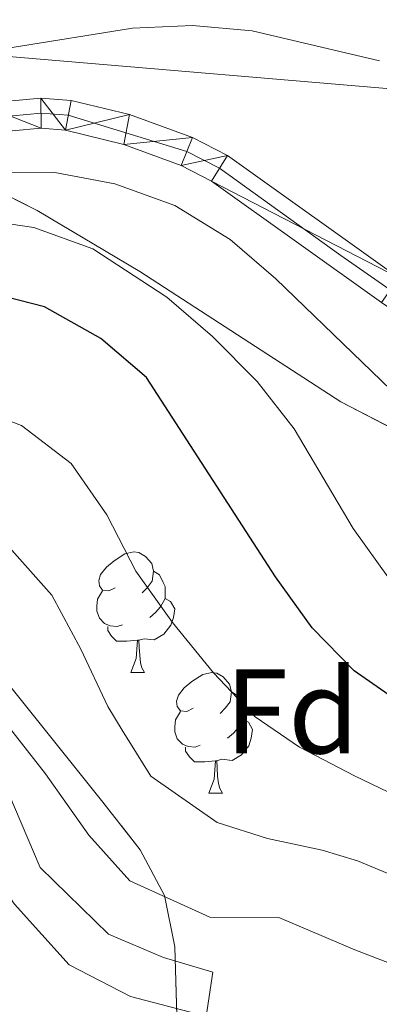
# Model space of a CAD drawing. Extents: x 605863 to 610365, y 779965 to 783005.
# Drawn here: x 607496 to 607526, y 780809 to 780891 of the extents above; entities that cross this region are included whole.
import ezdxf
from ezdxf.enums import TextEntityAlignment as Align

# ---------------------------------------------------------------- set-up
doc = ezdxf.new("R2010")
doc.units = 0
doc.header["$MEASUREMENT"] = 0
doc.linetypes.add('DGN Style 3', pattern=[59.509548, 42.50682, -17.002728])
doc.linetypes.add('DGN Style 4', pattern=[68.053419, 34.005456, -17.002728, 0.042507, -17.002728])
for name, color, linetype in [('Nivel 20', 7, 'Continuous'), ('Nivel 21', 7, 'Continuous'), ('Nivel 23', 7, 'Continuous'), ('Nivel 33', 7, 'Continuous'), ('Nivel 35', 7, 'Continuous'), ('Nivel 36', 7, 'Continuous'), ('Nivel 37', 7, 'Continuous'), ('Nivel 4', 7, 'Continuous'), ('Nivel 5', 7, 'Continuous'), ('Nivel 54', 7, 'Continuous'), ('Nivel 57', 7, 'Continuous'), ('Nivel 61', 7, 'Continuous'), ('Nivel 63', 7, 'Continuous')]:
    doc.layers.add(name, color=color, linetype=linetype)
doc.styles.add('Style-arial', font='arial.shx', dxfattribs={"bigfont": 'arialbig.shx'})
doc.linetypes.add('5zonar', pattern='A,-5,[1,dgnlstyle.shx,S=0.08,R=0,X=0,Y=0],-5', length=10)

msp = doc.modelspace()

# ---------------------------------------------------------------- linework, layer by layer
at = {"layer": 'Nivel 20', "color": 19, "linetype": 'Continuous', "lineweight": 0, "ltscale": 0.5}
msp.add_polyline3d([(607367.704, 780807.342, 136.631), (607375.329, 780813.577, 136.456), (607384.175, 780820.118, 136.252), (607393.181, 780825.436, 136.194), (607403.283, 780829.105, 135.873), (607414.18, 780832.084, 135.757), (607425.674, 780836.468, 136.019), (607434.793, 780839.427, 136.864), (607444.452, 780841.05, 137.331), (607461.804, 780842.848, 137.826), (607469.485, 780844.1, 137.943), (607476.777, 780843.686, 138.613), (607483.03, 780842.269, 139.429), (607487.779, 780839.874, 140.974), (607492.749, 780833.313, 142.14), (607494.718, 780826.689, 142.927), (607497.323, 780820.539, 142.519), (607503.01, 780815.006, 142.169), (607507.579, 780813.075, 142.023), (607511.703, 780811.839, 142.373), (607509.342, 780796.16, 153.856)], dxfattribs=at)
at = {"layer": 'Nivel 21', "color": 19, "linetype": 'Continuous', "lineweight": 0}
for points in [[(607382.959, 780855.689, 113.979), (607397.452, 780859.537, 113.622), (607403.108, 780861.33, 113.6), (607421.05, 780870.16, 113.309), (607425.744, 780872.176, 113.053), (607430.499, 780873.697, 112.789), (607440.405, 780875.758, 112.517), (607450.371, 780877.356, 112.176), (607468.883, 780879.837, 111.999), (607492.242, 780884.092, 111.939), (607497.402, 780884.571, 112.009), (607499.898, 780884.374, 112.056), (607504.761, 780883.185, 112.182), (607510.009, 780881.283, 112.327), (607512.9, 780879.801, 112.405), (607527.152, 780869.611, 113.046)], [(607383.71, 780853.302, 113.979), (607398.203, 780857.15, 113.621), (607404.065, 780859.015, 113.6), (607422.006, 780867.848, 113.314), (607426.619, 780869.831, 113.053), (607431.253, 780871.306, 112.784), (607440.949, 780873.314, 112.515), (607450.818, 780874.894, 112.174), (607469.252, 780877.364, 112), (607492.577, 780881.613, 111.939), (607497.419, 780882.062, 112.009), (607499.429, 780881.903, 112.056), (607504.288, 780880.703, 112.19), (607509.066, 780878.958, 112.327), (607511.593, 780877.662, 112.405), (607525.707, 780867.57, 113.049)]]:
    msp.add_polyline3d(points, dxfattribs=at)
at = {"layer": 'Nivel 23', "color": 19, "linetype": 'DGN Style 4', "lineweight": 0}
msp.add_polyline3d([(607383.335, 780854.496, 113.979), (607400.115, 780858.994, 113.613), (607403.587, 780860.173, 113.6), (607421.589, 780869.032, 113.308), (607426.182, 780871.004, 113.053), (607430.936, 780872.517, 112.785), (607440.726, 780874.545, 112.517), (607453.465, 780876.541, 112.148), (607464.134, 780877.844, 112.046), (607492.41, 780882.853, 111.939), (607497.411, 780883.317, 112.009), (607499.664, 780883.139, 112.056), (607509.538, 780880.121, 112.327), (607512.247, 780878.732, 112.405), (607522.342, 780871.467, 112.863), (607535.171, 780862.522, 112.959)], dxfattribs=at)
at = {"layer": 'Nivel 33', "color": 19, "linetype": 'Continuous', "lineweight": 0, "ltscale": 0.5}
msp.add_polyline3d([(607652.459, 780856.075, 105.266), (607646.631, 780875.156, 103.957), (607431.841, 780893.389, 111.394), (607193.078, 780912.753, 213.927), (607101.188, 780961.101, 225.694), (607028.586, 780968.45, 247.645), (606902.807, 780961.155, 257.456), (606786.272, 780953.932, 265.234)], dxfattribs=at)
at = {"layer": 'Nivel 35', "color": 92, "linetype": '5zonar', "lineweight": 0, "ltscale": 0.5}
for points in [[(607492.217, 780877.669, 125.11), (607497.075, 780875.217, 125.554), (607505.624, 780870.127, 126.371), (607522.347, 780859.293, 128.037), (607527.702, 780856.507, 128.34)], [(607508.808, 780804.405, 160.997), (607508.532, 780813.955, 155.547), (607507.683, 780818.218, 153.08), (607505.638, 780822.033, 150.854), (607502.544, 780825.984, 149.401), (607493.754, 780836.941, 148.93)]]:
    msp.add_polyline3d(points, dxfattribs=at)
at = {"layer": 'Nivel 36', "color": 92, "linetype": 'Continuous', "lineweight": 0, "flags": 128}
for points in [[(607503.583, 780843.83), (607503.053, 780843.565), (607502.523, 780843.62), (607502.258, 780843.99), (607502.203, 780844.415), (607502.363, 780844.935), (607502.843, 780845.53), (607503.478, 780846.06), (607504.378, 780846.645), (607505.123, 780846.805), (607505.548, 780846.75), (607506.078, 780846.435), (607506.608, 780845.85), (607506.768, 780845.21), (607506.658, 780844.36), (607506.233, 780843.83), (607505.813, 780843.405)], [(607506.768, 780845.21), (607507.243, 780844.895), (607507.558, 780844.255), (607507.718, 780843.935), (607507.718, 780843.355), (607507.718, 780842.93), (607507.348, 780842.24), (607506.928, 780841.76), (607506.448, 780841.34)], [(607504.168, 780840.75), (607503.743, 780840.59), (607503.158, 780840.65), (607502.683, 780840.86), (607502.258, 780841.285), (607502.043, 780841.87), (607502.043, 780842.29), (607502.098, 780842.875), (607502.523, 780843.565)], [(607507.718, 780842.93), (607508.173, 780842.68), (607508.518, 780842.065), (607508.408, 780841.34), (607508.198, 780840.7), (607507.613, 780839.96), (607506.818, 780839.48), (607505.968, 780839.585), (607505.538, 780839.455)], [(607505.428, 780839.455), (607504.538, 780839.37), (607503.693, 780839.37), (607503.268, 780839.8), (607502.948, 780840.275), (607502.948, 780840.59)], [(607504.883, 780836.77), (607505.318, 780837.93), (607505.428, 780839.455), (607505.538, 780839.455), (607505.573, 780838.87), (607505.608, 780838.185), (607505.678, 780837.57), (607505.793, 780837.17), (607506.008, 780836.77)], [(607504.883, 780836.77), (607506.008, 780836.77)], [(607510.058, 780833.795), (607509.528, 780833.53), (607508.998, 780833.585), (607508.733, 780833.955), (607508.678, 780834.38), (607508.838, 780834.9), (607509.318, 780835.495), (607509.953, 780836.025), (607510.853, 780836.61), (607511.598, 780836.77), (607512.023, 780836.715), (607512.553, 780836.4), (607513.083, 780835.815), (607513.243, 780835.175), (607513.133, 780834.325), (607512.708, 780833.795), (607512.288, 780833.37)], [(607513.243, 780835.175), (607513.718, 780834.86), (607514.033, 780834.22), (607514.193, 780833.9), (607514.193, 780833.32), (607514.193, 780832.895), (607513.823, 780832.205), (607513.403, 780831.725), (607512.923, 780831.305)], [(607510.643, 780830.715), (607510.218, 780830.555), (607509.633, 780830.615), (607509.158, 780830.825), (607508.733, 780831.25), (607508.518, 780831.835), (607508.518, 780832.255), (607508.573, 780832.84), (607508.998, 780833.53)], [(607514.193, 780832.895), (607514.648, 780832.645), (607514.993, 780832.03), (607514.883, 780831.305), (607514.673, 780830.665), (607514.088, 780829.925), (607513.293, 780829.445), (607512.443, 780829.55), (607512.013, 780829.42)], [(607511.903, 780829.42), (607511.013, 780829.335), (607510.168, 780829.335), (607509.743, 780829.765), (607509.423, 780830.24), (607509.423, 780830.555)], [(607511.358, 780826.735), (607511.793, 780827.895), (607511.903, 780829.42), (607512.013, 780829.42), (607512.048, 780828.835), (607512.083, 780828.15), (607512.153, 780827.535), (607512.268, 780827.135), (607512.483, 780826.735)], [(607511.358, 780826.735), (607512.483, 780826.735)]]:
    msp.add_lwpolyline(points, dxfattribs=at)
at = {"layer": 'Nivel 4', "color": 25, "linetype": 'Continuous', "lineweight": 30, "elevation": 125, "flags": 128}
msp.add_lwpolyline([(607536.473, 780827.85), (607523.443, 780836.908), (607519.946, 780840.482), (607516.909, 780844.72), (607506.179, 780861.326), (607502.365, 780864.552), (607497.683, 780867.209), (607492.583, 780868.506), (607487.587, 780868.267), (607482.357, 780867.23), (607456.818, 780859.255), (607451.881, 780858.457), (607436.046, 780857.872), (607430.953, 780856.853), (607425.797, 780855.177), (607410.361, 780847.74), (607405.68, 780845.978), (607396.3, 780841.125), (607386.714, 780838.083), (607384.612, 780836.951), (607373.776, 780829.286), (607353.848, 780812.787), (607339.287, 780801.669)], dxfattribs=at)
at = {"layer": 'Nivel 5', "color": 25, "linetype": 'Continuous', "lineweight": 0, "flags": 128}
for points, elevation in [([(607475.766, 780892.471), (607480.247, 780890.251), (607490.011, 780888.474), (607495.004, 780888.778), (607505.011, 780890.388), (607510.007, 780890.591), (607514.974, 780890.149), (607525.542, 780887.667)], 110), ([(607306.389, 780801.056), (607324.828, 780810.48), (607329.005, 780813.229), (607334.703, 780819.633), (607340.622, 780827.762), (607346.644, 780835.36), (607352.135, 780839.23), (607354.173, 780839.55), (607355.513, 780837.672), (607356.926, 780838.071), (607361.599, 780840.119), (607371.524, 780846.832), (607375.993, 780849), (607406.279, 780858.876), (607424.704, 780866.749), (607429.486, 780868.181), (607473.22, 780876.156), (607484.504, 780877.844), (607492.521, 780878.393), (607498.556, 780878.362), (607503.53, 780877.437), (607508.521, 780875.634), (607513.143, 780872.791), (607516.938, 780869.54)], 115), ([(607526.374, 780844.53), (607523.356, 780848.748), (607518.457, 780857.039), (607515.38, 780860.977), (607511.659, 780864.738), (607507.872, 780867.989), (607501.725, 780872.018), (607496.812, 780873.81), (607491.86, 780874.529), (607489.253, 780874.398), (607484.353, 780873.398), (607469.299, 780869.153), (607454.249, 780865.595), (607432.749, 780863.13), (607427.732, 780861.884), (607422.823, 780859.911), (607414.577, 780855.422), (607407.995, 780852.588), (607399.715, 780849.92), (607389.538, 780847.298), (607384.847, 780845.563)], 120), ([(607516.938, 780869.54), (607531.294, 780855.649), (607535.217, 780852.354), (607539.32, 780849.497), (607548.481, 780844.406), (607552.99, 780842.245), (607558.357, 780839.996), (607563.111, 780838.446), (607573.661, 780835.901), (607584.038, 780833.922), (607600.584, 780832.073), (607612.08, 780830.795), (607627.758, 780829.637), (607632.962, 780829.55), (607643.423, 780828.545), (607649.342, 780827.503), (607654.528, 780825.827), (607659.401, 780823.449), (607663.594, 780820.727), (607667.582, 780816.96), (607670.56, 780812.945), (607673.172, 780808.677), (607678.762, 780794.893)], 115), ([(607528.967, 780825.532), (607523.532, 780828.156), (607518.902, 780830.572), (607515.22, 780833.074), (607511.74, 780836.746), (607508.326, 780840.93), (607505.276, 780845.192), (607502.876, 780849.901), (607499.899, 780854.164), (607495.77, 780857.316), (607490.93, 780859.146), (607485.454, 780859.435), (607480.429, 780858.781), (607476.258, 780857.487), (607472.58, 780856.339), (607463.944, 780853.93), (607457.725, 780852.294), (607452.745, 780851.562), (607442.774, 780850.951), (607436.78, 780850.569)], 130), ([(607528.331, 780819.189), (607523.708, 780821.094), (607520.778, 780822.002), (607516.241, 780822.96), (607512.064, 780824.289), (607506.539, 780828.151), (607504.152, 780831.985), (607502.957, 780833.938), (607500.702, 780838.722), (607498.306, 780843.211), (607494.971, 780846.959), (607494.305, 780847.606), (607489.892, 780850.171), (607484.773, 780851.048), (607479.525, 780850.757), (607474.371, 780849.061), (607472.349, 780848.43), (607464.622, 780846.592), (607458.632, 780845.333), (607453.609, 780844.668), (607443.662, 780843.816), (607437.515, 780843.266)], 135), ([(607531.428, 780810.645), (607523.501, 780813.706), (607517.176, 780816.386), (607511.431, 780816.422), (607504.795, 780819.452), (607501.389, 780823.24), (607497.772, 780828.34), (607493.257, 780834.078), (607489.61, 780838.651), (607485.08, 780841.104), (607475.936, 780841.713), (607467.209, 780839.851), (607459.54, 780838.372), (607454.473, 780837.773), (607444.549, 780836.681), (607438.249, 780835.964), (607431.098, 780834.065)], 140), ([(607511.007, 780808.196), (607504.85, 780809.815), (607499.745, 780812.442), (607495.203, 780817.493), (607491.393, 780822.88), (607487.182, 780827.731), (607480.879, 780832.403), (607473.796, 780833.208), (607466.933, 780832.215), (607460.447, 780831.411), (607455.337, 780830.879), (607445.437, 780829.546), (607438.984, 780828.661), (607432.865, 780827.028), (607427.274, 780824.877), (607422.113, 780822.948), (607417.484, 780821.055), (607408.224, 780817.005), (607402.724, 780814.807), (607396.557, 780811.922), (607390.849, 780807.658)], 145)]:
    msp.add_lwpolyline(points, dxfattribs=dict(at, elevation=elevation))
at = {"layer": 'Nivel 57', "color": 92, "linetype": 'DGN Style 3', "lineweight": 0, "flags": 128}
msp.add_lwpolyline([(607587.845, 780836.77), (607585.184, 780838.938), (607580.701, 780841.678), (607576.023, 780843.642), (607571.199, 780845.01), (607566.275, 780845.962), (607551.396, 780848.117), (607546.56, 780849.202), (607541.868, 780850.771), (607527.702, 780856.507), (607522.347, 780859.293), (607505.624, 780870.127), (607497.075, 780875.217), (607492.217, 780877.669), (607487.34, 780878.667), (607476.578, 780879.517), (607471.275, 780879.336), (607463.588, 780877.699), (607458.812, 780876.271), (607454.161, 780874.694), (607449.628, 780872.998), (607447.201, 780871.048), (607445.258, 780866.286), (607444.33, 780861.921), (607444.708, 780859.477), (607446.121, 780857.655), (607449.74, 780855.185), (607454.213, 780853.987), (607459.882, 780853.966), (607464.867, 780854.531), (607469.772, 780854.511), (607474.157, 780853.336), (607479.111, 780850.584), (607483.254, 780847.807), (607487.033, 780844.668), (607493.754, 780836.941), (607502.544, 780825.984), (607505.638, 780822.033), (607507.683, 780818.218), (607508.532, 780813.955), (607508.808, 780804.405), (607508.942, 780800.923), (607509.654, 780791.298), (607511.083, 780788.691), (607513.726, 780787.373), (607527.219, 780782.124), (607536.496, 780777.602), (607539.927, 780774.148), (607542.269, 780771.312), (607548.129, 780763.249), (607551.46, 780759.412), (607554.979, 780757.527), (607559.217, 780756.968), (607564.105, 780757.159), (607568.964, 780758.034), (607573.143, 780759.654), (607575.792, 780761.453), (607579.167, 780764.567), (607581.691, 780768.156), (607583.494, 780772.362), (607584.549, 780776.172), (607586.003, 780785.997), (607586.232, 780790.858), (607586.208, 780795.478), (607585.891, 780799.476), (607582.993, 780817.128), (607583.291, 780819.604), (607585.539, 780824.079), (607588.337, 780828.509), (607589.75, 780832.777)], close=True, dxfattribs=at)
at = {"layer": 'Nivel 61', "color": 19, "linetype": 'Continuous', "lineweight": 0}
msp.add_3dface([(606795.39, 780372.65), (606759.1, 782686.24), (610145.07, 782740.14), (610182.51, 780426.57)], dxfattribs=at)
at = {"layer": 'Nivel 63', "color": 7, "linetype": 'Continuous', "lineweight": 0}
msp.add_3dface([(605910.453, 779964.704), (610364.883, 780035.614), (610317.609, 783005.249), (605863.179, 782934.338)], dxfattribs=at)

# ---------------------------------------------------------------- texts
at = {"layer": 'Nivel 37', "color": 92, "linetype": 'Continuous', "lineweight": 0, "style": 'Style-arial'}
msp.add_text('Fd', height=7, dxfattribs=at).set_placement((607518.277, 780833.543, 128.649), align=Align.MIDDLE_CENTER)

# ---------------------------------------------------------------- meshes
at = {"layer": 'Nivel 54', "color": 33, "linetype": 'Continuous', "lineweight": 0}
mesh = msp.add_polyface(dxfattribs=at)
corners = [(607332.339, 780718.881, 150), (607328.049, 780722.08, 149.129), (607322.342, 780723.953, 148.721), (607317.417, 780723.933, 147.895), (607310.761, 780724.242, 146.385), (607297.959, 780725.645, 143.446), (607293.426, 780726.957, 142.392), (607279.877, 780731.773, 139.295), (607277.494, 780732.367, 138.753), (607272.65, 780732.564, 137.484), (607265.513, 780730.771, 135.81), (607256, 780728.091, 134.287), (607248.145, 780725.639, 132.399), (607238.21, 780720.768, 130), (607228.555, 780716.186, 127.416), (607217.917, 780710.264, 125.725), (607214.966, 780708.819, 125), (607210.763, 780706.762, 124.413), (607205.878, 780703.773, 123.539), (607204.282, 780703.221, 123.218), (607203.008, 780703.208, 122.956), (607201.937, 780703.926, 122.723), (607202.695, 780705.978, 122.49), (607206.762, 780709.233, 122.309), (607215.015, 780714.531, 121.947), (607227.626, 780724.537, 121.356), (607238.439, 780735.054, 120.614), (607252.022, 780749.109, 120.158), (607259.353, 780755.751, 119.873), (607265.983, 780760.724, 119.512), (607283.036, 780771.139, 118.679), (607287.805, 780774.77, 118.469), (607301.793, 780789.114, 117.731), (607306.959, 780793.628, 117.441), (607310.536, 780795.879, 117.244), (607319.59, 780800.007, 116.783), (607323.977, 780802.394, 116.564), (607329.281, 780805.659, 116.311), (607333.393, 780808.759, 116.12), (607336.949, 780812.268, 115.938), (607340.16, 780816.345, 115.749), (607343.256, 780820.902, 115.553), (607348.204, 780829.531, 115.336), (607351.28, 780833.47, 115.287), (607355.513, 780837.672, 115), (607362.726, 780843.426, 114.854), (607371.267, 780848.305, 114.512), (607376.715, 780850.763, 114.283), (607383.71, 780853.302, 113.979), (607398.203, 780857.15, 113.621), (607404.065, 780859.015, 113.6), (607422.006, 780867.848, 113.314), (607426.619, 780869.831, 113.053), (607431.253, 780871.306, 112.784), (607440.949, 780873.314, 112.515), (607450.818, 780874.894, 112.174), (607469.252, 780877.364, 112), (607492.577, 780881.613, 111.939), (607497.419, 780882.062, 112.009), (607499.429, 780881.903, 112.056), (607504.288, 780880.703, 112.19), (607509.066, 780878.958, 112.327), (607511.593, 780877.662, 112.405), (607525.707, 780867.57, 113.049), (607538.715, 780858.816, 112.918), (607557.648, 780848.794, 112.53), (607564.054, 780846.133, 112.332), (607568.881, 780844.525, 112.148), (607573.88, 780843.188, 111.962), (607578.549, 780842.492, 111.793), (607598.51, 780842.071, 110.528), (607600.416, 780841.857, 110.439), (607636.721, 780837.814, 108.762), (607657.742, 780834.366, 107.521), (607664.749, 780832.138, 107.011), (607670.617, 780829.894, 106.719), (607675.536, 780826.999, 106.683), (607677.657, 780825.296, 106.646), (607681.545, 780821.109, 106.464), (607686.317, 780812.715, 106.062), (607695.109, 780788.344, 105.333), (607697.832, 780783.251, 105.37), (607701.014, 780776.686, 105.451), (607700.29, 780784.565, 105.37), (607697.663, 780789.48, 105.333), (607688.89, 780813.798, 106.062), (607684.337, 780823.219, 106.464), (607680.571, 780828.456, 106.646), (607677.344, 780831.244, 106.677), (607676.833, 780831.687, 106.683), (607672.698, 780833.955, 106.719), (607669.306, 780835.002, 106.868), (607666.058, 780836.005, 107.011), (607657.691, 780837.622, 107.521), (607637, 780840.299, 108.762), (607600.373, 780844.38, 110.448), (607598.729, 780844.565, 110.524), (607578.768, 780844.987, 111.793), (607574.425, 780845.635, 111.962), (607569.703, 780846.892, 112.143), (607564.964, 780848.464, 112.329), (607558.786, 780851.023, 112.528), (607540.092, 780860.908, 112.915), (607527.152, 780869.611, 113.046), (607512.9, 780879.801, 112.405), (607510.009, 780881.283, 112.327), (607504.761, 780883.185, 112.182), (607499.898, 780884.374, 112.056), (607497.402, 780884.571, 112.009), (607492.242, 780884.092, 111.939), (607468.883, 780879.837, 111.999), (607450.371, 780877.356, 112.176), (607440.405, 780875.758, 112.517), (607430.499, 780873.697, 112.789), (607425.744, 780872.176, 113.053), (607421.05, 780870.16, 113.309), (607403.108, 780861.33, 113.6), (607397.452, 780859.537, 113.622), (607382.959, 780855.689, 113.979), (607375.774, 780853.08, 114.283), (607369.992, 780850.466, 114.517), (607361.319, 780845.501, 114.854), (607353.856, 780839.547, 115.203), (607349.191, 780834.89, 115.29), (607346.105, 780830.901, 115.336), (607341.135, 780822.227, 115.553), (607338.218, 780817.93, 115.745), (607335.202, 780814.08, 115.932), (607331.752, 780810.652, 116.12), (607327.87, 780807.726, 116.311), (607322.856, 780804.634, 116.557), (607318.437, 780802.226, 116.784), (607309.347, 780798.084, 117.244), (607305.359, 780795.56, 117.447), (607300.126, 780790.982, 117.726), (607286.173, 780776.673, 118.468), (607281.627, 780773.209, 118.679), (607264.576, 780762.793, 119.512), (607257.76, 780757.682, 119.873), (607250.281, 780750.906, 120.158), (607236.781, 780736.933, 120.608), (607226.047, 780726.483, 121.353), (607213.045, 780716.187, 121.966), (607204.779, 780710.759, 122.315), (607200.714, 780707.643, 122.49), (607199.344, 780704.712, 122.606), (607199.57, 780702.503, 122.723), (607200.847, 780701.645, 123.089), (607203.267, 780700.71, 122.994), (607204.715, 780700.726, 123.218), (607206.951, 780701.5, 123.539), (607211.968, 780704.569, 124.413), (607219.076, 780708.047, 125.725), (607229.7, 780713.963, 127.416), (607239.297, 780718.517, 130.155), (607249.074, 780723.31, 132.399), (607256.65, 780725.677, 134.275), (607266.162, 780728.356, 135.81), (607272.436, 780729.958, 137.354), (607277.115, 780729.874, 138.753), (607283.751, 780727.941, 140.356), (607292.785, 780724.531, 142.425), (607297.49, 780723.178, 143.446), (607305.772, 780722.072, 145.292), (607315.522, 780721.468, 147.497), (607321.939, 780721.454, 148.721), (607326.882, 780719.831, 149.129), (607330.528, 780717.114, 149.537), (607331.434, 780717.997, 149.537)]
mesh.append_faces([[corners[k] for k in face] for face in [(168, 166, 167), (1, 168, 0), (83, 81, 82)]], dxfattribs={"vtx0": -1, "color": 33})
mesh.append_faces([[corners[k] for k in face] for face in [(146, 21, 145), (21, 147, 20), (20, 148, 19), (19, 150, 18), (18, 151, 17), (17, 151, 16), (16, 152, 15), (15, 153, 14), (14, 153, 13), (13, 155, 12), (12, 155, 11), (11, 157, 10), (10, 158, 9), (9, 159, 8), (8, 159, 7), (7, 160, 6), (6, 161, 5), (5, 163, 4), (4, 164, 3), (3, 165, 2), (2, 165, 1), (144, 22, 143), (143, 23, 142), (142, 24, 141), (141, 26, 140), (140, 27, 139), (139, 28, 138), (138, 29, 137), (137, 29, 136), (136, 30, 135), (135, 32, 134), (134, 33, 133), (133, 33, 132), (132, 34, 131), (131, 36, 130), (130, 37, 129), (129, 37, 128), (128, 39, 127), (127, 40, 126), (126, 41, 125), (125, 42, 124), (124, 42, 123), (123, 43, 122), (122, 45, 121), (121, 45, 120), (120, 46, 119), (119, 48, 118), (118, 48, 117), (117, 49, 116), (116, 51, 115), (115, 52, 114), (114, 52, 113), (113, 53, 112), (112, 54, 111), (111, 55, 110), (110, 57, 109), (109, 58, 108), (108, 59, 107), (107, 59, 106), (106, 60, 105), (105, 61, 104), (104, 62, 103), (103, 64, 102), (102, 65, 101), (101, 66, 100), (100, 67, 99), (99, 68, 98), (98, 69, 97), (97, 70, 96), (96, 70, 95), (95, 71, 94), (94, 72, 93), (93, 73, 92), (92, 74, 91), (91, 75, 90), (90, 75, 89), (89, 76, 88), (88, 76, 87), (87, 77, 86), (86, 78, 85), (85, 79, 84), (84, 81, 83)]], dxfattribs={"vtx0": -1, "vtx1": -1, "color": 33})
mesh.append_faces([[corners[k] for k in face] for face in [(1, 166, 168)]], dxfattribs={"vtx0": -1, "vtx1": -1, "vtx2": -1, "color": 33})
mesh.append_faces([[corners[k] for k in face] for face in [(21, 146, 147), (145, 21, 22), (20, 147, 148), (19, 148, 149), (19, 149, 150), (18, 150, 151), (16, 151, 152), (15, 152, 153), (13, 153, 154), (13, 154, 155), (11, 155, 156), (11, 156, 157), (10, 157, 158), (9, 158, 159), (7, 159, 160), (6, 160, 161), (5, 161, 162), (5, 162, 163), (4, 163, 164), (3, 164, 165), (1, 165, 166), (22, 144, 145), (143, 22, 23), (142, 23, 24), (141, 24, 25), (141, 25, 26), (140, 26, 27), (139, 27, 28), (138, 28, 29), (136, 29, 30), (135, 30, 31), (135, 31, 32), (134, 32, 33), (132, 33, 34), (131, 34, 35), (131, 35, 36), (130, 36, 37), (128, 37, 38), (128, 38, 39), (127, 39, 40), (126, 40, 41), (125, 41, 42), (123, 42, 43), (122, 43, 44), (122, 44, 45), (120, 45, 46), (119, 46, 47), (119, 47, 48), (117, 48, 49), (116, 49, 50), (116, 50, 51), (115, 51, 52), (113, 52, 53), (112, 53, 54), (111, 54, 55), (110, 55, 56), (110, 56, 57), (109, 57, 58), (108, 58, 59), (106, 59, 60), (105, 60, 61), (104, 61, 62), (103, 62, 63), (103, 63, 64), (102, 64, 65), (101, 65, 66), (100, 66, 67), (99, 67, 68), (98, 68, 69), (97, 69, 70), (95, 70, 71), (94, 71, 72), (93, 72, 73), (92, 73, 74), (91, 74, 75), (89, 75, 76), (87, 76, 77), (86, 77, 78), (85, 78, 79), (84, 79, 80), (84, 80, 81)]], dxfattribs={"vtx0": -1, "vtx2": -1, "color": 33})

doc.saveas('drawing.dxf')
